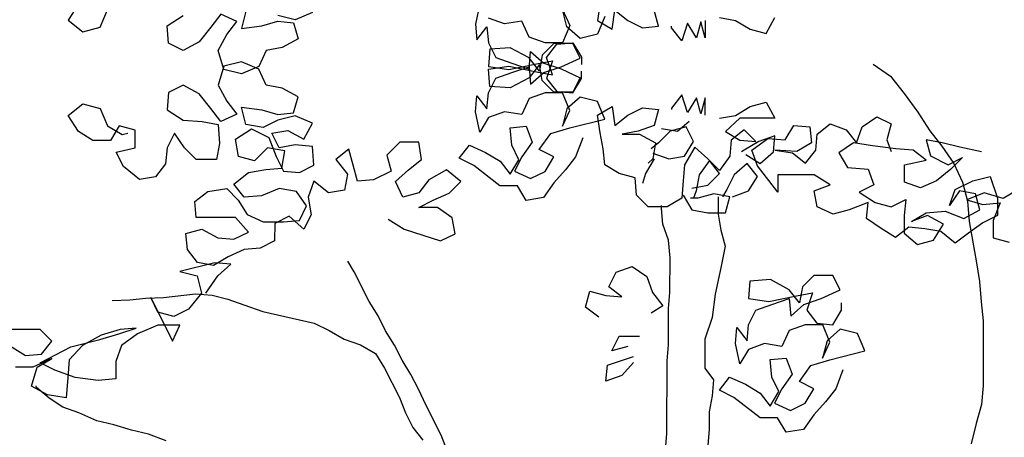
# Model space of a CAD drawing. Units: inches. Extents: x 782 to 16810, y -5618 to -362.
# Drawn here: x 16173 to 16205, y -5149 to -5136 of the extents above; entities that cross this region are included whole.
import ezdxf

# ---------------------------------------------------------------- set-up
doc = ezdxf.new("R2010")
doc.units = ezdxf.units.IN
doc.header["$MEASUREMENT"] = 0
doc.layers.add('CB', color=252, linetype='Continuous')
doc.layers.add('PLT', color=43, linetype='Continuous')

msp = doc.modelspace()

# ---------------------------------------------------------------- hatches: boundary and pattern name
at = {"layer": 'CB'}
h = msp.add_hatch(dxfattribs=at)
h.set_pattern_fill('AR-CONC', color=43, scale=2, style=0)
h.set_pattern_definition([(50, (13528.831, -2249.186), (14.345204, -1.255043), [1.5, -16.5]), (355, (13528.831, -2249.186), (-2.775027, 15.04384), [1.2, -13.2]), (100.4514, (13530.027, -2249.29), (11.57019, 13.78879), [1.274804, -14.02284]), (46.1842, (13528.831, -2245.186), (21.34482, -3.31038), [2.25, -24.75]), (96.6356, (13530.61, -2245.462), (18.69325, 19.48236), [1.9122, -21.03426]), (351.1842, (13528.831, -2245.186), (18.69324, 19.48237), [1.8, -19.8]), (21, (13530.831, -2246.186), (11.93814, -8.052378), [1.5, -16.5]), (326, (13530.831, -2246.186), (4.866307, 14.503), [1.2, -13.2]), (71.4514, (13531.826, -2246.857), (16.804453, 6.45061), [1.274804, -14.02284]), (37.5, (13528.831, -2249.186), (0.243197, 6.657877), [0, -13.04, 0, -13.4, 0, -13.25]), (7.5, (13528.831, -2249.186), (5.261391, 7.888234), [0, -7.64, 0, -12.74, 0, -5.05]), (327.5, (13524.371, -2249.186), (10.676449, -0.4510974), [0, -5, 0, -15.6, 0, -20.7]), (317.5, (13522.371, -2249.186), (11.663723, 2.0021), [0, -6.5, 0, -10.36, 0, -14.7])])
edge = h.paths.add_edge_path()
edge.add_line((16156.42, -5231.543), (16187.597, -5213.543))
edge.add_line((16187.597, -5213.543), (16185.793, -5212.018))
edge.add_line((16185.793, -5212.018), (16184.59, -5212.267))
edge.add_line((16184.59, -5212.267), (16184.238, -5211.189))
edge.add_line((16184.238, -5211.189), (16182.869, -5211.21))
edge.add_line((16182.869, -5211.21), (16182.164, -5209.801))
edge.add_line((16182.164, -5209.801), (16179.385, -5209.345))
edge.add_line((16179.385, -5209.345), (16179.365, -5208.536))
edge.add_line((16179.365, -5208.536), (16175.98, -5207.605))
edge.add_line((16175.98, -5207.605), (16175.235, -5205.908))
edge.add_line((16175.235, -5205.908), (16173.397, -5205.884))
edge.add_line((16173.397, -5205.884), (16173.421, -5205.07))
edge.add_line((16173.421, -5205.07), (16171.629, -5204.954))
edge.add_line((16171.629, -5204.954), (16171.21, -5203.489))
edge.add_line((16171.21, -5203.489), (16168.86, -5203.489))
edge.add_line((16168.86, -5203.489), (16168.395, -5201.745))
edge.add_line((16168.395, -5201.745), (16166.057, -5201.87))
edge.add_line((16166.057, -5201.87), (16165.778, -5200.428))
edge.add_line((16165.778, -5200.428), (16164.521, -5200.753))
edge.add_line((16164.521, -5200.753), (16162.218, -5197.73))
edge.add_line((16162.218, -5197.73), (16160.31, -5198.195))
edge.add_line((16160.31, -5198.195), (16160.054, -5197.126))
edge.add_line((16160.054, -5197.126), (16158.472, -5197.568))
edge.add_line((16158.472, -5197.568), (16157.029, -5195.196))
edge.add_line((16157.029, -5195.196), (16154.749, -5195.498))
edge.add_line((16154.749, -5195.498), (16154.516, -5194.428))
edge.add_line((16154.516, -5194.428), (16153.399, -5194.335))
edge.add_line((16153.399, -5194.335), (16152.585, -5192.707))
edge.add_line((16152.585, -5192.707), (16149.94, -5192.674))
edge.add_line((16149.94, -5192.674), (16148.823, -5190.79))
edge.add_line((16148.823, -5190.79), (16147.241, -5190.79))
edge.add_line((16147.241, -5190.79), (16145.914, -5188.79))
edge.add_line((16145.914, -5188.79), (16143.704, -5189.185))
edge.add_line((16143.704, -5189.185), (16142.491, -5187.204))
edge.add_line((16142.491, -5187.204), (16140.094, -5186.6))
edge.add_line((16140.094, -5186.6), (16139.931, -5185.158))
edge.add_line((16139.931, -5185.158), (16137.604, -5184.972))
edge.add_line((16137.604, -5184.972), (16136.953, -5183.786))
edge.add_line((16136.953, -5183.786), (16134.161, -5183.6))
edge.add_line((16134.161, -5183.6), (16134.161, -5182.111))
edge.add_line((16134.161, -5182.111), (16130.706, -5181.354))
edge.add_line((16130.706, -5181.354), (16130.543, -5180.122))
edge.add_line((16130.543, -5180.122), (16128.914, -5180.238))
edge.add_line((16128.914, -5180.238), (16128.658, -5178.796))
edge.add_line((16128.658, -5178.796), (16125.89, -5179.099))
edge.add_line((16125.89, -5179.099), (16125.494, -5177.308))
edge.add_line((16125.494, -5177.308), (16120.654, -5176.192))
edge.add_line((16120.654, -5176.192), (16121.05, -5174.424))
edge.add_line((16121.05, -5174.424), (16115.911, -5173.18))
edge.add_line((16115.911, -5173.18), (16113.708, -5169.905))
edge.add_line((16113.708, -5169.905), (16111.504, -5170.501))
edge.add_line((16111.504, -5170.501), (16108.764, -5167.048))
edge.add_line((16108.764, -5167.048), (16104.832, -5167.167))
edge.add_line((16104.832, -5167.167), (16102.986, -5163.714))
edge.add_line((16102.986, -5163.714), (16099.352, -5163.952))
edge.add_line((16099.352, -5163.952), (16098.101, -5160.797))
edge.add_line((16098.101, -5160.797), (16095.183, -5161.095))
edge.add_line((16095.183, -5161.095), (16091.957, -5156.847))
edge.add_line((16091.957, -5156.847), (16085.882, -5156.311))
edge.add_line((16085.882, -5156.311), (16082.784, -5153.037))
edge.add_line((16082.784, -5153.037), (16080.818, -5152.501))
edge.add_line((16080.818, -5152.501), (16079.627, -5149.882))
edge.add_line((16079.627, -5149.882), (16075.874, -5149.822))
edge.add_line((16075.874, -5149.822), (16070.657, -5145.537))
edge.add_line((16070.657, -5145.537), (16067.833, -5145.714))
edge.add_line((16067.833, -5145.714), (16065.487, -5143.043))
edge.add_line((16065.487, -5143.043), (16063.141, -5145.714))
edge.add_line((16063.141, -5145.714), (16056.113, -5146.964))
edge.add_line((16056.113, -5146.964), (16055.1, -5149.822))
edge.add_line((16055.1, -5149.822), (16051.347, -5149.882))
edge.add_line((16051.347, -5149.882), (16050.156, -5152.501))
edge.add_line((16050.156, -5152.501), (16048.19, -5153.037))
edge.add_line((16048.19, -5153.037), (16045.093, -5156.311))
edge.add_line((16045.093, -5156.311), (16039.017, -5156.847))
edge.add_line((16039.017, -5156.847), (16038.535, -5157.482))
edge.add_line((16038.535, -5157.482), (16148.626, -5221.043))
edge.add_line((16148.626, -5221.043), (16148.626, -5224.866))
edge.add_ellipse((16148.626, -5225.043), major_axis=(-0.306, 0), ratio=0.57735, start_angle=180, end_angle=270, ccw=False)
edge.add_line((16148.932, -5225.043), (16148.932, -5227.22))
edge.add_line((16148.932, -5227.22), (16156.42, -5231.543))

# ---------------------------------------------------------------- linework, layer by layer
at = {"layer": 'PLT'}
for points in [[(16174.703, -5135.11), (16174.373, -5135.629), (16174.845, -5136.007), (16175.411, -5135.864), (16175.647, -5135.298)], [(16187.725, -5135.096), (16187.584, -5135.757), (16187.632, -5136.276), (16187.962, -5135.851), (16188.009, -5136.37), (16188.246, -5136.842), (16188.765, -5137.03), (16189.332, -5137.218), (16189.378, -5136.652), (16189.803, -5137.029), (16190.37, -5137.217), (16190.984, -5137.5), (16190.748, -5137.972), (16190.135, -5137.973), (16189.757, -5137.596), (16189.662, -5137.076), (16189.332, -5137.502), (16188.719, -5137.832), (16188.058, -5137.786), (16188.01, -5137.22), (16188.671, -5137.125), (16189.568, -5137.313), (16190.087, -5137.406), (16189.898, -5136.84), (16190.228, -5136.415), (16190.747, -5136.367), (16191.03, -5136.839), (16191.031, -5137.075)], [(16191.64, -5135.075), (16191.547, -5135.642), (16192.019, -5135.925), (16192.113, -5135.311), (16192.538, -5135.641), (16193.01, -5135.877), (16193.529, -5135.829), (16193.387, -5135.31)], [(16180.131, -5135.341), (16179.99, -5135.907), (16180.65, -5135.812), (16181.169, -5135.67), (16181.688, -5135.717), (16181.831, -5136.236), (16181.312, -5136.52), (16180.793, -5136.615), (16180.557, -5137.134), (16179.991, -5137.371), (16179.424, -5137.229), (16179.235, -5136.616), (16179.518, -5136.097), (16179.848, -5135.672), (16179.328, -5135.436), (16178.998, -5135.861), (16178.621, -5136.333), (16178.102, -5136.617), (16177.63, -5136.382), (16177.582, -5135.815), (16178.101, -5135.484)], [(16182.302, -5135.386), (16181.736, -5135.623), (16181.169, -5135.482)], [(16191.784, -5135.517), (16191.549, -5136.084), (16190.983, -5136.226), (16190.558, -5135.848), (16190.415, -5135.282), (16190.652, -5135.801), (16190.416, -5136.368), (16189.85, -5136.368), (16189.331, -5136.18), (16189.094, -5135.661), (16188.528, -5135.756), (16188.009, -5135.568)], [(16195.511, -5135.544), (16196.03, -5135.638), (16196.503, -5135.921), (16197.022, -5136.062), (16197.305, -5135.542)], [(16195.039, -5135.639), (16195.04, -5136.205), (16194.898, -5135.686), (16194.756, -5136.205), (16194.473, -5135.734), (16194.285, -5136.3), (16193.954, -5135.876), (16193.954, -5135.828)], [(16191.076, -5139.457), (16190.839, -5140.07), (16190.509, -5140.495), (16190.131, -5140.919), (16189.8, -5141.391), (16189.233, -5141.485), (16188.951, -5141.012), (16188.384, -5141.012), (16187.535, -5140.35), (16187.063, -5140.114), (16187.394, -5139.689), (16187.913, -5139.926), (16188.385, -5140.21), (16188.715, -5140.635), (16188.999, -5140.163), (16188.763, -5139.691), (16188.716, -5139.124), (16189.236, -5139.078), (16189.424, -5139.597), (16189.093, -5140.069), (16188.857, -5140.54), (16189.376, -5140.777), (16189.848, -5140.541), (16190.131, -5140.07), (16189.66, -5139.833), (16190.038, -5139.314), (16190.651, -5139.126), (16191.784, -5138.844), (16191.549, -5138.277), (16190.983, -5138.135), (16190.558, -5138.512), (16190.415, -5139.079), (16190.652, -5138.56), (16190.416, -5137.993), (16189.85, -5137.993), (16189.331, -5138.181), (16189.094, -5138.7), (16188.528, -5138.605), (16188.009, -5138.793), (16187.725, -5139.265), (16187.584, -5138.604), (16187.632, -5138.085), (16187.962, -5138.51), (16188.009, -5137.991), (16188.246, -5137.519), (16188.765, -5137.331), (16189.332, -5137.143), (16189.378, -5137.709), (16189.803, -5137.332), (16190.37, -5137.143), (16190.984, -5136.861), (16190.748, -5136.389), (16190.135, -5136.388), (16189.757, -5136.765), (16189.662, -5137.284), (16189.332, -5136.859), (16188.719, -5136.528), (16188.058, -5136.575), (16188.01, -5137.141), (16188.671, -5137.236), (16189.568, -5137.048), (16190.087, -5136.954), (16189.898, -5137.521), (16190.228, -5137.946), (16190.747, -5137.993), (16191.03, -5137.522), (16191.031, -5137.286)], [(16184.753, -5142.092), (16185.272, -5142.423), (16185.885, -5142.612), (16186.452, -5142.802), (16186.924, -5142.566), (16186.83, -5142.047), (16186.358, -5141.716), (16185.745, -5141.715), (16186.217, -5141.48), (16186.736, -5141.244), (16187.114, -5140.867), (16186.643, -5140.489), (16186.076, -5140.819), (16185.745, -5141.243), (16185.226, -5141.384), (16184.99, -5140.865), (16185.415, -5140.488), (16185.84, -5140.158), (16185.747, -5139.591), (16185.133, -5139.591), (16184.708, -5140.015), (16184.849, -5140.535), (16184.282, -5140.817), (16183.763, -5140.864), (16183.481, -5139.825), (16183.056, -5140.155), (16183.433, -5140.628), (16183.338, -5141.147), (16182.819, -5141.241), (16182.347, -5140.863), (16182.158, -5141.382), (16182.252, -5141.948), (16182.015, -5142.42), (16181.544, -5141.995), (16181.072, -5142.23), (16181.071, -5142.797), (16180.599, -5143.032), (16180.08, -5143.079), (16179.56, -5143.314), (16179.088, -5143.597), (16178.569, -5143.502), (16178.239, -5143.077), (16178.192, -5142.558), (16178.712, -5142.417), (16179.23, -5142.701), (16179.75, -5142.748), (16180.222, -5142.513), (16179.797, -5142.04), (16178.523, -5142.039), (16178.476, -5141.52), (16178.901, -5141.19), (16179.515, -5141.096), (16179.892, -5141.474), (16180.175, -5141.946), (16180.694, -5142.183), (16181.355, -5142.183), (16181.874, -5142.137), (16182.11, -5141.665), (16181.781, -5141.193), (16181.214, -5141.098), (16180.648, -5141.333), (16180.081, -5141.38), (16179.751, -5140.955), (16180.224, -5140.578), (16180.79, -5140.484), (16181.309, -5140.437), (16181.404, -5139.871), (16180.838, -5139.776), (16180.413, -5140.2), (16179.894, -5140.058), (16179.8, -5139.492), (16180.319, -5139.162), (16180.885, -5139.445), (16181.121, -5140.059), (16181.356, -5140.531), (16181.875, -5140.579), (16182.348, -5140.344), (16182.301, -5139.73), (16181.735, -5139.682), (16181.215, -5139.776), (16180.98, -5139.304), (16181.499, -5139.21), (16182.018, -5139.494), (16182.302, -5138.975), (16181.736, -5138.738), (16181.169, -5138.879), (16180.697, -5139.115), (16180.131, -5139.02), (16179.99, -5138.453), (16180.65, -5138.548), (16181.169, -5138.69), (16181.688, -5138.644), (16181.831, -5138.125), (16181.312, -5137.841), (16180.793, -5137.746), (16180.557, -5137.227), (16179.991, -5136.99), (16179.424, -5137.131), (16179.235, -5137.745), (16179.518, -5138.264), (16179.848, -5138.689), (16179.328, -5138.925), (16178.998, -5138.5), (16178.621, -5138.027), (16178.102, -5137.744), (16177.63, -5137.979), (16177.582, -5138.546), (16178.101, -5138.876), (16178.715, -5138.924), (16179.234, -5139.019), (16179.28, -5139.633), (16179.186, -5140.152), (16178.525, -5140.151), (16178.148, -5139.773), (16177.818, -5139.301), (16177.581, -5139.773), (16177.534, -5140.292), (16177.203, -5140.716), (16176.683, -5140.81), (16176.165, -5140.385), (16175.929, -5139.913), (16176.543, -5139.772), (16176.543, -5139.205), (16176.024, -5139.063), (16175.741, -5139.535), (16175.174, -5139.535), (16174.703, -5139.251), (16174.373, -5138.731), (16174.845, -5138.354), (16175.411, -5138.496), (16175.647, -5139.063), (16176.118, -5139.347), (16176.307, -5139.3)], [(16200.498, -5137.065), (16201.054, -5137.453), (16201.499, -5138.008), (16201.944, -5138.618), (16202.333, -5139.228), (16202.722, -5139.728), (16203.111, -5140.283), (16203.389, -5140.893), (16203.556, -5141.504), (16203.613, -5142.17), (16203.724, -5142.836), (16203.836, -5143.447), (16203.948, -5144.113), (16204.004, -5144.78), (16204.06, -5145.39), (16204.062, -5147.5), (16204.007, -5148.111), (16203.841, -5148.722), (16203.675, -5149.389)], [(16195.039, -5138.722), (16195.04, -5138.156), (16194.898, -5138.675), (16194.756, -5138.156), (16194.473, -5138.627), (16194.285, -5138.061), (16193.954, -5138.485), (16193.954, -5138.532)], [(16195.511, -5138.817), (16196.03, -5138.723), (16196.503, -5138.44), (16197.022, -5138.299), (16197.305, -5138.819), (16196.172, -5138.818), (16195.699, -5139.242), (16196.171, -5139.526), (16196.69, -5139.573), (16196.313, -5139.195), (16195.888, -5139.525), (16195.84, -5140.044), (16195.509, -5140.516), (16195.132, -5140.138), (16194.708, -5139.76), (16194.377, -5140.326), (16194.329, -5140.845), (16194.282, -5141.412), (16193.809, -5141.695), (16193.196, -5141.694), (16192.818, -5141.316), (16192.772, -5140.75), (16192.253, -5140.608), (16191.781, -5140.324), (16191.734, -5139.805), (16191.64, -5139.285), (16191.547, -5138.719), (16192.019, -5138.436), (16192.113, -5139.05), (16192.538, -5138.72), (16193.01, -5138.484), (16193.529, -5138.532), (16193.387, -5139.051), (16192.868, -5139.239), (16192.348, -5139.333), (16192.915, -5139.334), (16193.434, -5139.617), (16193.339, -5140.137), (16193.197, -5140.278)], [(16193.623, -5139.146), (16194.142, -5139.241), (16194.52, -5138.911)], [(16204.01, -5139.902), (16203.302, -5139.76), (16202.736, -5139.617), (16202.217, -5139.523), (16202.358, -5140.042), (16202.924, -5140.326), (16203.396, -5140.09), (16203.018, -5140.467), (16202.546, -5140.844), (16202.026, -5141.08), (16201.507, -5140.891), (16201.508, -5140.324), (16202.216, -5140.183), (16201.791, -5139.853), (16201.225, -5139.805), (16200.47, -5139.71), (16199.857, -5139.615), (16199.384, -5139.945), (16199.667, -5140.417), (16200.328, -5140.465), (16200.516, -5140.984), (16200.044, -5141.22), (16200.563, -5141.551), (16201.082, -5141.693), (16201.554, -5141.457), (16201.506, -5141.976), (16201.506, -5142.543), (16201.93, -5142.921), (16202.45, -5142.779), (16202.78, -5142.261), (16202.262, -5141.977), (16201.742, -5142.165), (16202.214, -5141.883), (16202.828, -5141.836), (16203.441, -5142.072), (16203.961, -5141.79), (16203.82, -5141.27), (16203.301, -5141.176), (16202.97, -5141.647), (16203.159, -5141.128), (16203.726, -5140.846), (16204.292, -5140.704), (16204.528, -5141.413), (16204.527, -5141.979), (16204.055, -5142.215), (16203.583, -5142.545), (16203.157, -5142.875), (16202.686, -5142.497), (16202.167, -5142.402), (16201.648, -5142.354), (16201.223, -5142.684), (16200.751, -5142.4), (16200.279, -5142.07), (16200.327, -5141.55), (16199.713, -5141.786), (16199.194, -5141.927), (16198.675, -5141.69), (16198.581, -5141.171), (16199.1, -5140.983), (16198.581, -5140.652), (16197.401, -5140.651), (16197.401, -5141.217), (16196.741, -5140.367), (16196.553, -5139.848), (16197.072, -5139.471), (16197.638, -5139.518), (16197.922, -5139.047), (16198.441, -5139.094), (16198.488, -5139.614), (16198.016, -5139.896), (16197.308, -5139.849), (16197.874, -5139.943), (16198.298, -5140.274), (16198.629, -5139.85), (16198.677, -5139.331), (16199.102, -5139.001), (16199.621, -5139.19), (16199.951, -5139.615), (16200.14, -5139.096), (16200.613, -5138.766), (16201.084, -5139.002), (16200.942, -5139.521), (16201.083, -5139.899)], [(16193.339, -5139.948), (16193.858, -5140.137), (16194.377, -5140.043), (16194.661, -5139.571), (16194.425, -5139.099), (16193.906, -5139.24), (16193.528, -5139.618), (16193.292, -5139.806)], [(16196.36, -5139.998), (16196.831, -5140.281), (16197.256, -5139.904), (16197.304, -5139.385), (16196.785, -5139.573), (16196.312, -5139.856), (16196.218, -5139.903)], [(16193.386, -5140.137), (16193.102, -5140.608), (16193.008, -5140.939)], [(16194.612, -5141.082), (16195.131, -5140.988), (16195.509, -5140.611), (16195.179, -5140.185), (16194.849, -5140.657), (16194.754, -5141.176), (16194.659, -5141.412)], [(16195.933, -5141.366), (16196.453, -5141.178), (16196.736, -5140.706), (16196.406, -5140.281), (16195.981, -5140.658), (16195.745, -5141.13), (16195.603, -5141.366)], [(16194.329, -5141.317), (16194.612, -5141.79), (16195.131, -5141.885), (16195.697, -5141.885), (16195.839, -5141.366), (16195.32, -5141.271), (16194.801, -5141.412), (16194.565, -5141.412)], [(16205.188, -5141.142), (16204.716, -5141.425), (16204.102, -5141.236), (16203.536, -5141.471), (16204.055, -5141.613), (16204.621, -5141.567), (16204.385, -5142.133), (16204.384, -5142.699), (16204.903, -5142.841)], [(16195.462, -5141.366), (16195.461, -5141.932), (16195.555, -5142.451), (16195.696, -5142.971), (16195.554, -5143.678), (16195.364, -5144.528), (16195.269, -5145.283), (16195.032, -5145.991), (16195.032, -5146.935), (16195.314, -5147.312), (16195.267, -5147.832), (16195.172, -5148.351), (16195.171, -5148.917), (16195.124, -5149.436)], [(16193.755, -5149.577), (16193.803, -5149.057), (16193.805, -5146.698), (16193.852, -5146.178), (16193.853, -5144.998), (16193.901, -5144.479), (16193.902, -5143.347), (16193.855, -5142.78), (16193.667, -5142.261), (16193.62, -5141.742), (16193.621, -5141.647)], [(16178.843, -5144.498), (16179.222, -5143.932), (16179.647, -5143.555), (16179.128, -5143.507), (16177.995, -5143.789), (16178.561, -5143.931), (16178.702, -5144.498), (16178.277, -5145.017), (16177.804, -5145.252), (16177.285, -5145.11), (16177.05, -5144.638), (16177.756, -5146.055), (16177.993, -5145.536), (16177.285, -5145.535), (16176.624, -5145.818), (16176.104, -5146.195), (16175.915, -5146.714), (16175.915, -5147.28), (16175.348, -5147.327), (16174.593, -5147.232), (16173.933, -5146.995), (16173.461, -5146.759), (16174.452, -5146.24), (16175.397, -5146.005), (16176.01, -5145.817), (16176.577, -5145.629), (16176.058, -5145.675), (16175.444, -5145.864), (16174.83, -5146.194), (16174.405, -5146.665), (16174.357, -5147.231), (16174.309, -5147.892), (16173.696, -5147.797), (16173.177, -5147.514), (16173.366, -5146.9), (16173.839, -5146.617), (16173.225, -5146.9), (16172.658, -5146.9)], [(16191.048, -5155.201), (16190.796, -5154.675), (16190.424, -5154.269), (16190.015, -5153.919), (16189.271, -5153.108), (16188.945, -5152.693), (16188.127, -5151.994), (16187.456, -5151.071), (16187.167, -5150.6), (16186.682, -5149.64), (16186.475, -5149.104), (16185.99, -5148.144), (16185.737, -5147.617), (16185.494, -5147.137), (16185.205, -5146.666), (16184.962, -5146.186), (16184.673, -5145.715), (16184.43, -5145.235), (16184.141, -5144.764), (16183.656, -5143.804), (16183.441, -5143.462)], [(16191.588, -5145.28), (16191.163, -5144.949), (16191.305, -5144.43), (16191.824, -5144.572), (16192.343, -5144.619), (16191.919, -5144.289), (16192.155, -5143.817), (16192.675, -5143.629), (16193.146, -5143.959), (16193.335, -5144.479), (16193.665, -5144.904), (16193.287, -5145.14)], [(16199.515, -5146.986), (16199.279, -5147.599), (16198.948, -5148.024), (16198.57, -5148.448), (16198.239, -5148.92), (16197.673, -5149.014), (16197.39, -5148.542), (16196.824, -5148.541), (16195.975, -5147.879), (16195.503, -5147.643), (16195.834, -5147.219), (16196.353, -5147.455), (16196.824, -5147.739), (16197.154, -5148.164), (16197.438, -5147.692), (16197.202, -5147.22), (16197.156, -5146.653), (16197.675, -5146.607), (16197.863, -5147.126), (16197.533, -5147.598), (16197.296, -5148.069), (16197.815, -5148.306), (16198.287, -5148.07), (16198.571, -5147.599), (16198.099, -5147.362), (16198.477, -5146.843), (16199.091, -5146.655), (16200.224, -5146.373), (16199.988, -5145.806), (16199.422, -5145.664), (16198.997, -5146.041), (16198.855, -5146.608), (16199.091, -5146.089), (16198.856, -5145.522), (16198.29, -5145.522), (16197.77, -5145.71), (16197.534, -5146.229), (16196.967, -5146.134), (16196.448, -5146.322), (16196.165, -5146.794), (16196.024, -5146.133), (16196.071, -5145.614), (16196.401, -5146.039), (16196.449, -5145.52), (16196.685, -5145.048), (16197.205, -5144.86), (16197.771, -5144.672), (16197.818, -5145.238), (16198.243, -5144.861), (16198.81, -5144.673), (16199.423, -5144.39), (16199.188, -5143.918), (16198.574, -5143.917), (16198.196, -5144.294), (16198.101, -5144.814), (16197.771, -5144.388), (16197.158, -5144.057), (16196.497, -5144.104), (16196.45, -5144.67), (16197.11, -5144.765), (16198.007, -5144.577), (16198.527, -5144.484), (16198.337, -5145.05), (16198.667, -5145.475), (16199.186, -5145.522), (16199.47, -5145.051), (16199.47, -5144.815)], [(16175.801, -5144.738), (16176.375, -5144.717), (16176.893, -5144.659), (16177.467, -5144.638), (16178.503, -5144.522), (16179.04, -5144.556), (16179.55, -5144.693), (16180.069, -5144.876), (16180.69, -5145.086), (16182.358, -5145.467), (16182.84, -5145.705), (16183.332, -5145.99), (16183.852, -5146.173), (16184.343, -5146.457), (16184.633, -5146.928), (16185.118, -5147.888), (16185.315, -5148.378), (16185.558, -5148.858), (16185.884, -5149.273)], [(16172.47, -5146.191), (16172.989, -5146.522), (16173.508, -5146.475), (16173.839, -5146.051), (16173.462, -5145.673), (16172.235, -5145.672)], [(16192.531, -5146.224), (16192.011, -5146.365), (16192.248, -5145.894), (16192.909, -5145.894)], [(16192.719, -5146.744), (16192.341, -5147.168), (16191.822, -5147.356), (16191.869, -5146.837), (16192.719, -5146.555)], [(16177.553, -5149.293), (16176.978, -5149.074), (16176.422, -5148.947), (16175.857, -5148.773), (16175.301, -5148.646), (16174.716, -5148.381), (16174.197, -5148.198), (16173.752, -5147.904), (16173.343, -5147.554), (16173.333, -5147.508)]]:
    msp.add_lwpolyline(points, dxfattribs=at)

doc.saveas('drawing.dxf')
